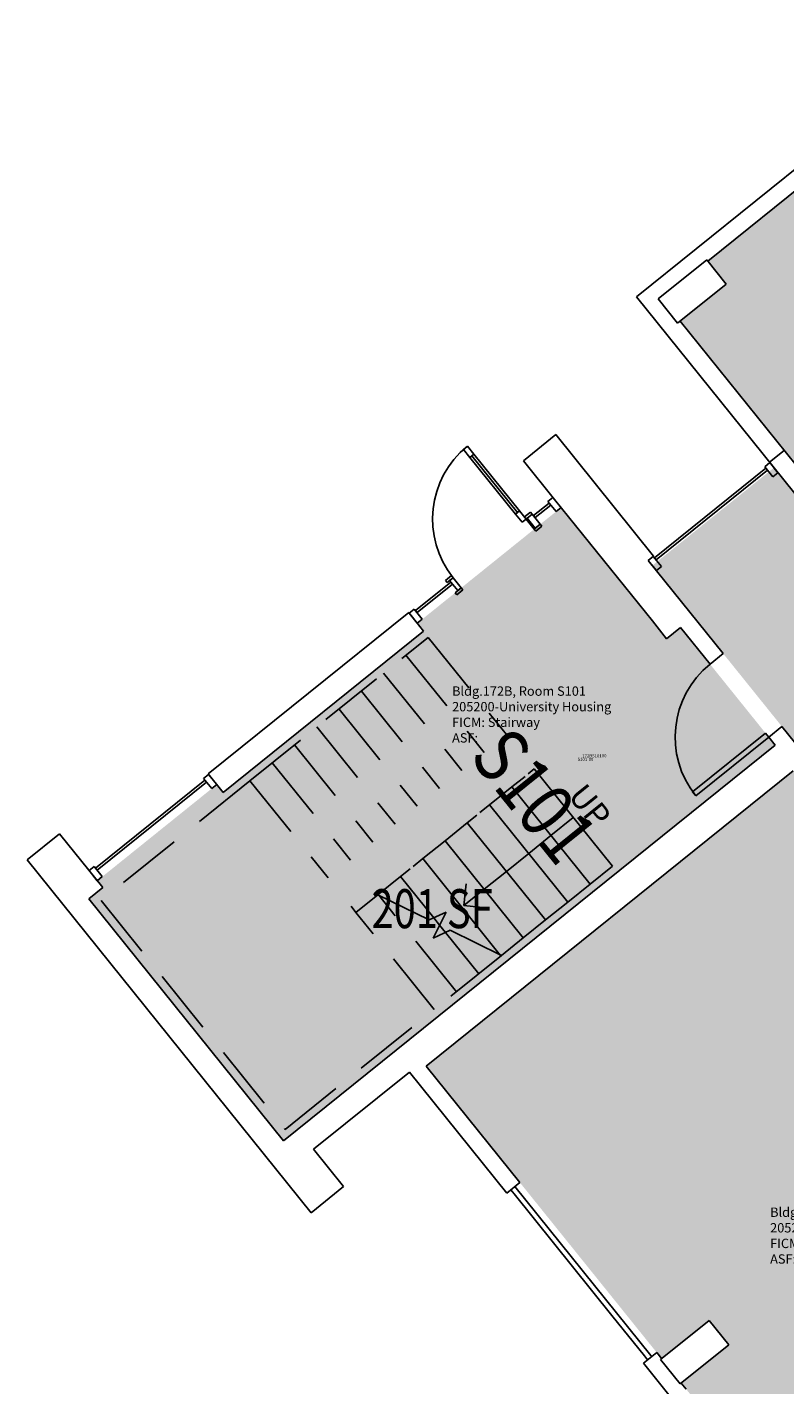
# Model space of a CAD drawing. Units: inches. Extents: x 69233640 to 69235941, y 27660565 to 27663153.
# Drawn here: x 69233640 to 69233931, y 27662622 to 27663144 of the extents above; entities that cross this region are included whole.
import ezdxf
from ezdxf.enums import TextEntityAlignment as Align

# ---------------------------------------------------------------- set-up
doc = ezdxf.new("R2010")
doc.units = ezdxf.units.IN
doc.header["$LTSCALE"] = 100
doc.header["$MEASUREMENT"] = 0
doc.linetypes.add('DASHED2', pattern=[0.375, 0.25, -0.125])
for name, color, linetype in [('A-COLS', 5, 'CONTINUOUS'), ('A-DOOR', 2, 'CONTINUOUS'), ('A-FLOR', 3, 'CONTINUOUS'), ('A-GLAZ', 1, 'CONTINUOUS'), ('A-IDEN-RNUM', 7, 'CONTINUOUS'), ('A-IDEN-SNUM', 4, 'CONTINUOUS'), ('A-IDEN-VNUM', 4, 'CONTINUOUS'), ('A-WALL', 5, 'CONTINUOUS'), ('AREA-TEXT', 3, 'CONTINUOUS'), ('Rooms-Category-Color', 7, 'CONTINUOUS'), ('Rooms-College-Color', 7, 'CONTINUOUS'), ('Rooms-Department-Color', 7, 'CONTINUOUS'), ('Rooms-Division-Color', 7, 'CONTINUOUS'), ('Rooms-Information', 7, 'CONTINUOUS')]:
    doc.layers.add(name, color=color, linetype=linetype)
doc.styles.add('Arial', font='arial.ttf')
doc.styles.add('CP_AREA', font='arial.ttf', dxfattribs={"height": 15})
doc.styles.add('CP_ROOMSNUMBER', font='arial.ttf', dxfattribs={"height": 1})
doc.styles.add('CP_ROOMVNUMBER', font='arial.ttf', dxfattribs={"width": 0.85, "height": 0.075})

# ---------------------------------------------------------------- blocks, each defined once
blk = doc.blocks.new('Single-Flush Vision - 36_ x 84__90 MIN-2053313-LEVEL 1')
at = {"layer": 'A-DOOR'}
for p, q in [((16, -3.25), (16, -39.25)), ((18, -3.25), (16, -3.25)), ((18, -3.25), (18, -39.25)), ((18, -39.25), (16, -39.25))]:
    blk.add_line(p, q, dxfattribs=at)
at = {"layer": 'A-DOOR', "lineweight": 25}
blk.add_arc((18, -3.25), 36, 180, 270, dxfattribs=at)

msp = doc.modelspace()

# ---------------------------------------------------------------- hatches: boundary and pattern name
at = {"layer": 'Rooms-Category-Color', "true_color": 0x728ef3}
for points in [[(69233901.53, 27663054.16), (69233908.66, 27663045.3), (69233890.93, 27663031.04), (69233929.22, 27662983.45), (69233930.94, 27662981.32), (69233932.63, 27662979.22), (69233986.69, 27662912.03), (69234127.91, 27663025.65), (69234032.54, 27663144.17), (69233977.62, 27663099.98), (69233970.1, 27663109.33)], [(69233983.65, 27662507.84), (69234124.86, 27662621.46), (69234036.32, 27662731.51), (69234031.84, 27662727.91), (69234016.79, 27662746.61), (69234021.27, 27662750.21), (69233934.45, 27662858.12), (69233793.23, 27662744.5), (69233883.82, 27662631.91), (69233902.13, 27662646.65), (69233909.65, 27662637.3), (69233891.34, 27662622.56)]]:
    msp.add_hatch(color=171, dxfattribs=at).paths.add_polyline_path(points)
at = {"layer": 'Rooms-Category-Color', "true_color": 0xadadad}
for points in [[(69234280.78, 27662534.97), (69234280.19, 27662535.7), (69234275.33, 27662541.73), (69234194.15, 27662642.63), (69234081.19, 27662783.02), (69233982.88, 27662905.19), (69233926.98, 27662974.68), (69233925.11, 27662973.17), (69233880.74, 27662937.47), (69233880.23, 27662937.07), (69233890.65, 27662924.12), (69233896.13, 27662917.3), (69233936.33, 27662867.34), (69234132.35, 27662623.72), (69234230.85, 27662501.3), (69234313.5, 27662398.58), (69234427.56, 27662256.84), (69234430.67, 27662252.96), (69234457.08, 27662220.14), (69234506.09, 27662159.23), (69234555.06, 27662098.37), (69234584.92, 27662061.25), (69234627.19, 27662008.72), (69234658.19, 27661970.2), (69234658.51, 27661969.8), (69234708.44, 27661907.75), (69234755.18, 27661945.36), (69234670.03, 27662051.19), (69234586.58, 27662154.91), (69234473.42, 27662295.54), (69234390.34, 27662398.8), (69234282.81, 27662532.44)], [(69233783.18, 27662751.81), (69233927.51, 27662867.94), (69233891.07, 27662913.22), (69233885.71, 27662908.91), (69233880.23, 27662915.73), (69233845.12, 27662959.36), (69233789.81, 27662914.85), (69233792.24, 27662911.83), (69233715.1, 27662849.77), (69233712.67, 27662852.79), (69233666.71, 27662815.8), (69233668.86, 27662813.13), (69233663.51, 27662808.82), (69233738.38, 27662715.76)]]:
    msp.add_hatch(color=253, dxfattribs=at).paths.add_polyline_path(points)
at = {"layer": 'Rooms-College-Color', "true_color": 0xadadad}
for points in [[(69233901.53, 27663054.16), (69233908.66, 27663045.3), (69233890.93, 27663031.04), (69233929.22, 27662983.45), (69233930.94, 27662981.32), (69233932.63, 27662979.22), (69233986.69, 27662912.03), (69234127.91, 27663025.65), (69234032.54, 27663144.17), (69233977.62, 27663099.98), (69233970.1, 27663109.33)], [(69234280.78, 27662534.97), (69234280.19, 27662535.7), (69234275.33, 27662541.73), (69234194.15, 27662642.63), (69234081.19, 27662783.02), (69233982.88, 27662905.19), (69233926.98, 27662974.68), (69233925.11, 27662973.17), (69233880.74, 27662937.47), (69233880.23, 27662937.07), (69233890.65, 27662924.12), (69233896.13, 27662917.3), (69233936.33, 27662867.34), (69234132.35, 27662623.72), (69234230.85, 27662501.3), (69234313.5, 27662398.58), (69234427.56, 27662256.84), (69234430.67, 27662252.96), (69234457.08, 27662220.14), (69234506.09, 27662159.23), (69234555.06, 27662098.37), (69234584.92, 27662061.25), (69234627.19, 27662008.72), (69234658.19, 27661970.2), (69234658.51, 27661969.8), (69234708.44, 27661907.75), (69234755.18, 27661945.36), (69234670.03, 27662051.19), (69234586.58, 27662154.91), (69234473.42, 27662295.54), (69234390.34, 27662398.8), (69234282.81, 27662532.44)], [(69233783.18, 27662751.81), (69233927.51, 27662867.94), (69233891.07, 27662913.22), (69233885.71, 27662908.91), (69233880.23, 27662915.73), (69233845.12, 27662959.36), (69233789.81, 27662914.85), (69233792.24, 27662911.83), (69233715.1, 27662849.77), (69233712.67, 27662852.79), (69233666.71, 27662815.8), (69233668.86, 27662813.13), (69233663.51, 27662808.82), (69233738.38, 27662715.76)], [(69233983.65, 27662507.84), (69234124.86, 27662621.46), (69234036.32, 27662731.51), (69234031.84, 27662727.91), (69234016.79, 27662746.61), (69234021.27, 27662750.21), (69233934.45, 27662858.12), (69233793.23, 27662744.5), (69233883.82, 27662631.91), (69233902.13, 27662646.65), (69233909.65, 27662637.3), (69233891.34, 27662622.56)]]:
    msp.add_hatch(color=253, dxfattribs=at).paths.add_polyline_path(points)
at = {"layer": 'Rooms-Department-Color', "true_color": 0x604aed}
for points in [[(69233901.53, 27663054.16), (69233908.66, 27663045.3), (69233890.93, 27663031.04), (69233929.22, 27662983.45), (69233930.94, 27662981.32), (69233932.63, 27662979.22), (69233986.69, 27662912.03), (69234127.91, 27663025.65), (69234032.54, 27663144.17), (69233977.62, 27663099.98), (69233970.1, 27663109.33)], [(69233983.65, 27662507.84), (69234124.86, 27662621.46), (69234036.32, 27662731.51), (69234031.84, 27662727.91), (69234016.79, 27662746.61), (69234021.27, 27662750.21), (69233934.45, 27662858.12), (69233793.23, 27662744.5), (69233883.82, 27662631.91), (69233902.13, 27662646.65), (69233909.65, 27662637.3), (69233891.34, 27662622.56)]]:
    msp.add_hatch(color=173, dxfattribs=at).paths.add_polyline_path(points)
at = {"layer": 'Rooms-Department-Color', "true_color": 0xacacac}
for points in [[(69234280.78, 27662534.97), (69234280.19, 27662535.7), (69234275.33, 27662541.73), (69234194.15, 27662642.63), (69234081.19, 27662783.02), (69233982.88, 27662905.19), (69233926.98, 27662974.68), (69233925.11, 27662973.17), (69233880.74, 27662937.47), (69233880.23, 27662937.07), (69233890.65, 27662924.12), (69233896.13, 27662917.3), (69233936.33, 27662867.34), (69234132.35, 27662623.72), (69234230.85, 27662501.3), (69234313.5, 27662398.58), (69234427.56, 27662256.84), (69234430.67, 27662252.96), (69234457.08, 27662220.14), (69234506.09, 27662159.23), (69234555.06, 27662098.37), (69234584.92, 27662061.25), (69234627.19, 27662008.72), (69234658.19, 27661970.2), (69234658.51, 27661969.8), (69234708.44, 27661907.75), (69234755.18, 27661945.36), (69234670.03, 27662051.19), (69234586.58, 27662154.91), (69234473.42, 27662295.54), (69234390.34, 27662398.8), (69234282.81, 27662532.44)], [(69233783.18, 27662751.81), (69233927.51, 27662867.94), (69233891.07, 27662913.22), (69233885.71, 27662908.91), (69233880.23, 27662915.73), (69233845.12, 27662959.36), (69233789.81, 27662914.85), (69233792.24, 27662911.83), (69233715.1, 27662849.77), (69233712.67, 27662852.79), (69233666.71, 27662815.8), (69233668.86, 27662813.13), (69233663.51, 27662808.82), (69233738.38, 27662715.76)]]:
    msp.add_hatch(color=253, dxfattribs=at).paths.add_polyline_path(points)
at = {"layer": 'Rooms-Division-Color', "true_color": 0x604aed}
for points in [[(69233901.53, 27663054.16), (69233908.66, 27663045.3), (69233890.93, 27663031.04), (69233929.22, 27662983.45), (69233930.94, 27662981.32), (69233932.63, 27662979.22), (69233986.69, 27662912.03), (69234127.91, 27663025.65), (69234032.54, 27663144.17), (69233977.62, 27663099.98), (69233970.1, 27663109.33)], [(69233983.65, 27662507.84), (69234124.86, 27662621.46), (69234036.32, 27662731.51), (69234031.84, 27662727.91), (69234016.79, 27662746.61), (69234021.27, 27662750.21), (69233934.45, 27662858.12), (69233793.23, 27662744.5), (69233883.82, 27662631.91), (69233902.13, 27662646.65), (69233909.65, 27662637.3), (69233891.34, 27662622.56)]]:
    msp.add_hatch(color=173, dxfattribs=at).paths.add_polyline_path(points)
at = {"layer": 'Rooms-Division-Color', "true_color": 0xadadad}
for points in [[(69234280.78, 27662534.97), (69234280.19, 27662535.7), (69234275.33, 27662541.73), (69234194.15, 27662642.63), (69234081.19, 27662783.02), (69233982.88, 27662905.19), (69233926.98, 27662974.68), (69233925.11, 27662973.17), (69233880.74, 27662937.47), (69233880.23, 27662937.07), (69233890.65, 27662924.12), (69233896.13, 27662917.3), (69233936.33, 27662867.34), (69234132.35, 27662623.72), (69234230.85, 27662501.3), (69234313.5, 27662398.58), (69234427.56, 27662256.84), (69234430.67, 27662252.96), (69234457.08, 27662220.14), (69234506.09, 27662159.23), (69234555.06, 27662098.37), (69234584.92, 27662061.25), (69234627.19, 27662008.72), (69234658.19, 27661970.2), (69234658.51, 27661969.8), (69234708.44, 27661907.75), (69234755.18, 27661945.36), (69234670.03, 27662051.19), (69234586.58, 27662154.91), (69234473.42, 27662295.54), (69234390.34, 27662398.8), (69234282.81, 27662532.44)], [(69233783.18, 27662751.81), (69233927.51, 27662867.94), (69233891.07, 27662913.22), (69233885.71, 27662908.91), (69233880.23, 27662915.73), (69233845.12, 27662959.36), (69233789.81, 27662914.85), (69233792.24, 27662911.83), (69233715.1, 27662849.77), (69233712.67, 27662852.79), (69233666.71, 27662815.8), (69233668.86, 27662813.13), (69233663.51, 27662808.82), (69233738.38, 27662715.76)]]:
    msp.add_hatch(color=253, dxfattribs=at).paths.add_polyline_path(points)

# ---------------------------------------------------------------- linework, layer by layer
at = {"layer": 'A-COLS', "lineweight": -3}
for p, q in [((69233901.14, 27663054.65), (69233882.44, 27663039.6)), ((69233908.66, 27663045.3), (69233901.14, 27663054.65)), ((69233889.96, 27663030.25), (69233908.66, 27663045.3)), ((69233882.44, 27663039.6), (69233889.96, 27663030.25)), ((69233902.13, 27662646.65), (69233883.43, 27662631.6)), ((69233909.65, 27662637.3), (69233902.13, 27662646.65)), ((69233890.95, 27662622.25), (69233909.65, 27662637.3)), ((69233883.43, 27662631.6), (69233890.95, 27662622.25))]:
    msp.add_line(p, q, dxfattribs=at)
at = {"layer": 'A-DOOR', "lineweight": -3}
for p, q in [((69233809.1, 27662983), (69233807.54, 27662981.74)), ((69233810.05, 27662978.63), (69233807.54, 27662981.74)), ((69233811.6, 27662979.88), (69233809.1, 27662983)), ((69233810.05, 27662978.63), (69233811.6, 27662979.88)), ((69233827.6, 27662956.81), (69233810.05, 27662978.63)), ((69233810.83, 27662979.26), (69233828.38, 27662957.44)), ((69233829.16, 27662958.07), (69233811.6, 27662979.88)), ((69233827.6, 27662956.81), (69233829.16, 27662958.07)), ((69233830.11, 27662953.7), (69233827.6, 27662956.81)), ((69233831.67, 27662954.95), (69233829.16, 27662958.07)), ((69233831.67, 27662954.95), (69233830.11, 27662953.7)), ((69233833.38, 27662957.61), (69233831.04, 27662955.73)), ((69233831.04, 27662955.73), (69233831.67, 27662954.95)), ((69233831.67, 27662954.95), (69233834, 27662956.83)), ((69233834, 27662956.83), (69233833.38, 27662957.61)), ((69233837.14, 27662952.94), (69233834.8, 27662951.06)), ((69233834.8, 27662951.06), (69233835.43, 27662950.28)), ((69233835.43, 27662950.28), (69233837.76, 27662952.16)), ((69233837.76, 27662952.16), (69233837.14, 27662952.94)), ((69233802.99, 27662933.16), (69233800.65, 27662931.28)), ((69233800.65, 27662931.28), (69233801.28, 27662930.5)), ((69233801.28, 27662930.5), (69233803.62, 27662932.38)), ((69233803.62, 27662932.38), (69233802.99, 27662933.16)), ((69233806.75, 27662928.49), (69233804.41, 27662926.61)), ((69233804.41, 27662926.61), (69233805.04, 27662925.83)), ((69233805.04, 27662925.83), (69233807.38, 27662927.71)), ((69233807.38, 27662927.71), (69233806.75, 27662928.49))]:
    msp.add_line(p, q, dxfattribs=at)
msp.add_arc((69233831.67, 27662954.95), 36, 128.8208, 218.8208, dxfattribs=at)
at = {"layer": 'A-FLOR', "linetype": 'DASHED2', "lineweight": -3}
for p, q in [((69233725.46, 27662854.25), (69233794.02, 27662909.42)), ((69233794.02, 27662909.42), (69233824.11, 27662872.02)), ((69233785.45, 27662902.52), (69233815.54, 27662865.12)), ((69233776.88, 27662895.63), (69233806.97, 27662858.23)), ((69233768.31, 27662888.73), (69233798.4, 27662851.33)), ((69233759.74, 27662881.83), (69233789.83, 27662844.44)), ((69233751.17, 27662874.94), (69233781.26, 27662837.54)), ((69233742.6, 27662868.04), (69233772.69, 27662830.65)), ((69233734.03, 27662861.15), (69233764.12, 27662823.75)), ((69233725.46, 27662854.25), (69233668.19, 27662808.18)), ((69233725.46, 27662854.25), (69233755.55, 27662816.85)), ((69233774.63, 27662810.39), (69233766.2, 27662803.61)), ((69233804.87, 27662773.11), (69233775.03, 27662810.19)), ((69233668.19, 27662808.18), (69233739.03, 27662720.14)), ((69233766.2, 27662803.61), (69233764.32, 27662805.95)), ((69233796.3, 27662766.21), (69233766.2, 27662803.61)), ((69233798.39, 27662798.7), (69233796.12, 27662801.52)), ((69233813.44, 27662780), (69233800.66, 27662795.88)), ((69233822.15, 27662787.02), (69233796.3, 27662766.21)), ((69233822.01, 27662786.9), (69233821.75, 27662787.22)), ((69233739.03, 27662720.14), (69233796.3, 27662766.21))]:
    msp.add_line(p, q, dxfattribs=at)
at = {"layer": 'A-FLOR', "lineweight": -3}
for p, q in [((69233831.26, 27662855.95), (69233826.2, 27662851.88)), ((69233834.77, 27662858.78), (69233832.43, 27662856.89)), ((69233864.86, 27662821.38), (69233834.77, 27662858.78)), ((69233826.2, 27662851.88), (69233817.63, 27662844.98)), ((69233856.29, 27662814.48), (69233826.2, 27662851.88)), ((69233812.76, 27662841.07), (69233809.06, 27662838.09)), ((69233817.63, 27662844.98), (69233813.93, 27662842.01)), ((69233847.72, 27662807.59), (69233817.63, 27662844.98)), ((69233849.81, 27662840.08), (69233841.24, 27662833.18)), ((69233809.06, 27662838.09), (69233800.49, 27662831.19)), ((69233839.15, 27662800.69), (69233809.06, 27662838.09)), ((69233800.49, 27662831.19), (69233791.92, 27662824.3)), ((69233830.58, 27662793.8), (69233800.49, 27662831.19)), ((69233841.24, 27662833.18), (69233832.67, 27662826.29)), ((69233791.92, 27662824.3), (69233788.21, 27662821.32)), ((69233821.75, 27662787.22), (69233791.92, 27662824.3)), ((69233832.67, 27662826.29), (69233824.1, 27662819.39)), ((69233787.04, 27662820.38), (69233783.35, 27662817.4)), ((69233824.1, 27662819.39), (69233815.53, 27662812.49)), ((69233864.86, 27662821.38), (69233856.29, 27662814.48)), ((69233783.35, 27662817.4), (69233774.77, 27662810.51)), ((69233796.12, 27662801.52), (69233783.35, 27662817.4)), ((69233807.74, 27662806.22), (69233808.65, 27662814.66)), ((69233856.29, 27662814.48), (69233847.72, 27662807.59)), ((69233774.77, 27662810.51), (69233774.63, 27662810.39)), ((69233774.63, 27662810.39), (69233794.35, 27662800.69)), ((69233775.03, 27662810.19), (69233774.77, 27662810.51)), ((69233815.53, 27662812.49), (69233807.74, 27662806.22)), ((69233794.35, 27662800.69), (69233800.87, 27662803.75)), ((69233800.87, 27662803.75), (69233795.91, 27662793.65)), ((69233807.74, 27662806.22), (69233816.18, 27662805.31)), ((69233847.72, 27662807.59), (69233839.15, 27662800.69)), ((69233800.66, 27662795.88), (69233798.39, 27662798.7)), ((69233839.15, 27662800.69), (69233830.58, 27662793.8)), ((69233795.91, 27662793.65), (69233802.43, 27662796.72)), ((69233802.43, 27662796.72), (69233822.15, 27662787.02)), ((69233830.58, 27662793.8), (69233822.15, 27662787.02))]:
    msp.add_line(p, q, dxfattribs=at)
at = {"layer": 'A-GLAZ', "lineweight": -3, "extrusion": (0, 0, -1)}
for p, q in [((69233925.41, 27662976.63), (69233923.46, 27662975.06)), ((69233928.54, 27662972.73), (69233925.41, 27662976.63)), ((69233923.46, 27662975.06), (69233926.6, 27662971.16)), ((69233926.6, 27662971.16), (69233928.54, 27662972.73)), ((69233841.99, 27662963.26), (69233840.04, 27662961.69)), ((69233840.04, 27662961.69), (69233843.18, 27662957.79)), ((69233842.62, 27662962.48), (69233841.99, 27662963.26)), ((69233834, 27662956.83), (69233832.05, 27662955.26)), ((69233832.05, 27662955.26), (69233835.19, 27662951.37)), ((69233837.14, 27662952.94), (69233834, 27662956.83)), ((69233843.18, 27662957.79), (69233845.12, 27662959.36)), ((69233835.19, 27662951.37), (69233837.14, 27662952.94)), ((69233665.52, 27662821.27), (69233663.57, 27662819.7)), ((69233663.57, 27662819.7), (69233666.71, 27662815.8)), ((69233668.65, 27662817.37), (69233665.52, 27662821.27)), ((69233666.71, 27662815.8), (69233668.65, 27662817.37))]:
    msp.add_line(p, q, dxfattribs=at)
at = {"layer": 'A-GLAZ', "lineweight": -3}
for p, q in [((69233923.93, 27662974.47), (69233881.08, 27662940)), ((69233881.71, 27662939.22), (69233924.56, 27662973.7)), ((69233924.56, 27662973.7), (69233923.93, 27662974.47)), ((69233840.51, 27662961.11), (69233834.47, 27662956.25)), ((69233835.1, 27662955.47), (69233841.14, 27662960.33)), ((69233841.14, 27662960.33), (69233840.51, 27662961.11)), ((69233834.47, 27662956.25), (69233835.1, 27662955.47)), ((69233880.61, 27662940.58), (69233878.66, 27662939.01)), ((69233883.75, 27662936.68), (69233880.61, 27662940.58)), ((69233881.08, 27662940), (69233881.71, 27662939.22)), ((69233878.66, 27662939.01), (69233881.8, 27662935.12)), ((69233881.8, 27662935.12), (69233883.75, 27662936.68)), ((69233802.72, 27662930.7), (69233789.09, 27662919.73)), ((69233789.72, 27662918.95), (69233803.35, 27662929.92)), ((69233803.35, 27662929.92), (69233802.72, 27662930.7)), ((69233788.62, 27662920.32), (69233786.67, 27662918.75)), ((69233786.67, 27662918.75), (69233789.81, 27662914.85)), ((69233791.75, 27662916.42), (69233788.62, 27662920.32)), ((69233789.09, 27662919.73), (69233789.72, 27662918.95)), ((69233789.81, 27662914.85), (69233791.75, 27662916.42)), ((69233709.54, 27662856.69), (69233707.59, 27662855.12)), ((69233712.67, 27662852.79), (69233709.54, 27662856.69)), ((69233708.06, 27662854.53), (69233665.99, 27662820.68)), ((69233666.62, 27662819.9), (69233708.69, 27662853.76)), ((69233707.59, 27662855.12), (69233710.73, 27662851.22)), ((69233708.69, 27662853.76), (69233708.06, 27662854.53)), ((69233710.73, 27662851.22), (69233712.67, 27662852.79)), ((69233665.99, 27662820.68), (69233666.62, 27662819.9)), ((69233825.77, 27662696.88), (69233827.03, 27662695.32)), ((69233864.64, 27662648.57), (69233827.03, 27662695.32)), ((69233879.66, 27662633.09), (69233827.33, 27662698.13)), ((69233877.18, 27662632.99), (69233864.64, 27662648.57)), ((69233877.18, 27662632.99), (69233878.43, 27662631.43)), ((69233879.99, 27662632.68), (69233879.66, 27662633.09))]:
    msp.add_line(p, q, dxfattribs=at)
at = {"layer": 'A-WALL', "lineweight": -3}
for p, q in [((69233971.09, 27663118.47), (69233874.08, 27663040.42)), ((69233901.53, 27663054.16), (69233970.1, 27663109.33)), ((69233874.08, 27663040.42), (69233955.97, 27662938.65)), ((69233961.62, 27662943.19), (69233890.93, 27663031.04)), ((69233843.09, 27662987.41), (69233830.63, 27662977.38)), ((69233880.71, 27662940.66), (69233843.09, 27662987.41)), ((69233925.29, 27662976.78), (69233930.94, 27662981.32)), ((69233830.63, 27662977.38), (69233842.62, 27662962.48)), ((69233880.23, 27662915.73), (69233842.62, 27662962.48)), ((69233832.05, 27662955.26), (69233831.67, 27662954.95)), ((69233831.67, 27662954.95), (69233834.8, 27662951.06)), ((69233835.19, 27662951.37), (69233832.05, 27662955.26)), ((69233834.8, 27662951.06), (69233835.19, 27662951.37)), ((69233880.71, 27662940.66), (69233878.66, 27662939.01)), ((69233907.5, 27662903.18), (69233878.66, 27662939.01)), ((69233803.62, 27662932.38), (69233802.25, 27662931.29)), ((69233802.25, 27662931.29), (69233805.39, 27662927.39)), ((69233806.75, 27662928.49), (69233803.62, 27662932.38)), ((69233805.39, 27662927.39), (69233806.75, 27662928.49)), ((69233786.52, 27662918.94), (69233709.38, 27662856.88)), ((69233792.24, 27662911.83), (69233786.52, 27662918.94)), ((69233880.23, 27662915.73), (69233885.71, 27662908.91)), ((69233885.71, 27662908.91), (69233891.07, 27662913.22)), ((69233891.07, 27662913.22), (69233902.43, 27662899.1)), ((69233715.1, 27662849.77), (69233792.24, 27662911.83)), ((69233902.43, 27662899.1), (69233907.5, 27662903.18)), ((69233930.06, 27662875.13), (69233925, 27662871.05)), ((69233996.71, 27662792.3), (69233930.06, 27662875.13)), ((69233927.51, 27662867.94), (69233738.38, 27662715.76)), ((69233925, 27662871.05), (69233927.51, 27662867.94)), ((69233709.38, 27662856.88), (69233715.1, 27662849.77)), ((69233793.23, 27662744.5), (69233934.45, 27662858.12)), ((69233652.21, 27662833.82), (69233639.74, 27662823.79)), ((69233668.86, 27662813.13), (69233652.21, 27662833.82)), ((69233639.74, 27662823.79), (69233748.94, 27662688.08)), ((69233663.51, 27662808.82), (69233668.86, 27662813.13)), ((69233738.38, 27662715.76), (69233663.51, 27662808.82)), ((69233749.85, 27662712.47), (69233786.76, 27662742.17)), ((69233786.76, 27662742.17), (69233824.21, 27662695.62)), ((69233829.28, 27662699.7), (69233793.23, 27662744.5)), ((69233761.41, 27662698.11), (69233749.85, 27662712.47)), ((69233824.21, 27662695.62), (69233829.28, 27662699.7)), ((69233748.94, 27662688.08), (69233761.41, 27662698.11)), ((69233881.94, 27662634.25), (69233876.87, 27662630.18)), ((69233883.82, 27662631.91), (69233881.94, 27662634.25)), ((69233876.87, 27662630.18), (69233888.16, 27662616.15)), ((69233893.22, 27662620.23), (69233891.34, 27662622.56))]:
    msp.add_line(p, q, dxfattribs=at)

# ---------------------------------------------------------------- block references
at = {"layer": 'A-DOOR', "lineweight": -3, "rotation": 308.8208220825775}
msp.add_blockref('Single-Flush Vision - 36_ x 84__90 MIN-2053313-LEVEL 1', (69233916.25, 27662887.12), dxfattribs=at)

# ---------------------------------------------------------------- texts
at = {"layer": 'A-FLOR', "lineweight": -3, "style": 'Arial'}
msp.add_text('UP', height=9, rotation=308.8208, dxfattribs=at).set_placement((69233847.49, 27662848.31))
at = {"layer": 'A-IDEN-RNUM', "style": 'CP_ROOMSNUMBER'}
msp.add_text('S101-00', height=1.2, dxfattribs=at).set_placement((69233851.47, 27662861.91))
at = {"layer": 'A-IDEN-SNUM', "lineweight": -3, "style": 'CP_ROOMSNUMBER'}
msp.add_text('172BS10100', height=1.2, dxfattribs=at).set_placement((69233853.27, 27662863.26))
at = {"layer": 'A-IDEN-VNUM', "lineweight": -3, "style": 'CP_ROOMVNUMBER', "width": 0.85}
msp.add_text('S101', height=21, rotation=308.8208, dxfattribs=at).set_placement((69233834.92, 27662848.5), align=Align.MIDDLE_CENTER)
at = {"layer": 'AREA-TEXT', "lineweight": -3, "style": 'CP_AREA', "width": 0.75}
msp.add_text('201 SF', height=15, dxfattribs=at).set_placement((69233795.51, 27662805.05), align=Align.MIDDLE_CENTER)

# ---------------------------------------------------------------- next in the draw order: texts
at = {"layer": 'Rooms-Information', "char_height": 3.6, "width": 80.64, "attachment_point": 7, "style": 'CP_ROOMVNUMBER', "bg_fill": 3, "box_fill_scale": 1.5, "bg_fill_color": 256, "bg_fill_true_color": 13158600, "bg_fill_transparency": 0}
for s, insert in [('Bldg.172B, Room S101^M^J205200-University Housing^M^JFICM: Stairway^M^JASF: ', (69233803.2, 27662867.83)), ('Bldg.172B, Room 104^M^J205200-University Housing^M^JFICM: ResHall Bedroom - ADA^M^JASF: ', (69233925.54, 27662667.35))]:
    msp.add_mtext(s, dxfattribs=dict(at, insert=insert))

doc.saveas('drawing.dxf')
